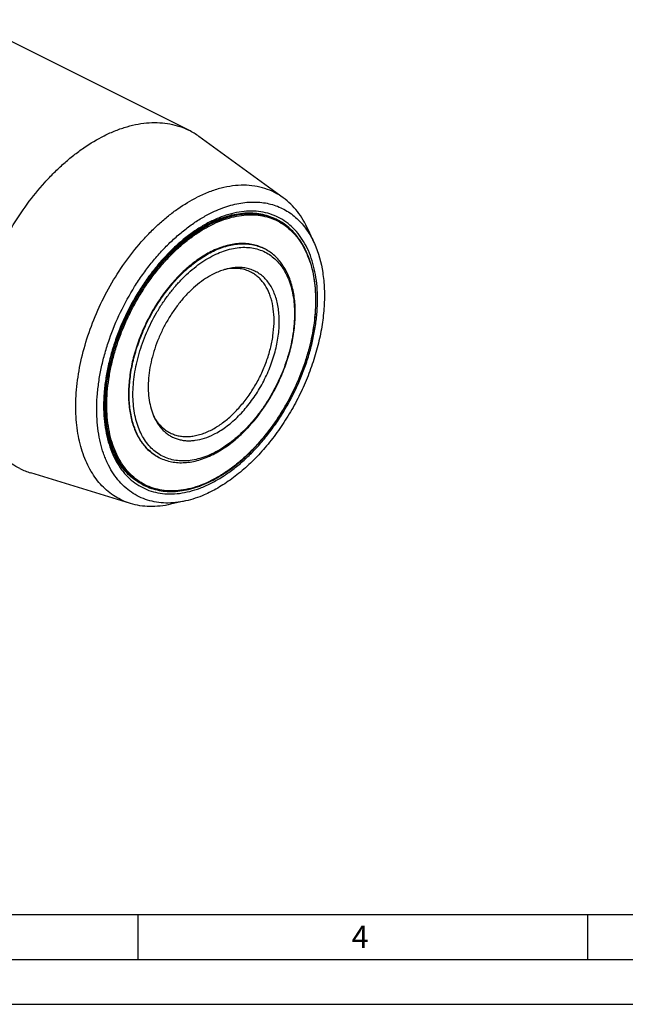
# Model space of a CAD drawing. Units: millimetres. Extents: x 0 to 594, y 0 to 420.
# Drawn here: x 134 to 201, y 0 to 109 of the extents above; entities that cross this region are included whole.
import ezdxf

# ---------------------------------------------------------------- set-up
doc = ezdxf.new("R2010")
doc.units = ezdxf.units.MM
doc.header["$LTSCALE"] = 32.67
doc.layers.add('15427510041_SDF_D20_C50_CL', color=7, linetype='CONTINUOUS')
doc.layers.add('388849-000-02-ED1_FORMAT', color=7, linetype='CONTINUOUS')
doc.styles.get("Standard").update_dxf_attribs({"font": 'TXT.SHX', "width": 0.7})

msp = doc.modelspace()

# ---------------------------------------------------------------- linework, layer by layer
at = {"layer": '15427510041_SDF_D20_C50_CL', "color": 7, "linetype": 'CONTINUOUS'}
for p, q in [((152.6872, 97.1941), (128.0862, 109.4946)), ((163.1878, 89.6802), (153.8125, 96.5089)), ((162.272, 87.3565), (162.4841, 87.2505)), ((166.6409, 84.6056), (165.9422, 86.1599)), ((160.984, 84.0734), (161.0547, 84.0381)), ((149.3565, 60.8183), (149.4272, 60.783)), ((146.1933, 55.6912), (135.1052, 59.0943)), ((147.5028, 57.8181), (147.7149, 57.712)), ((152.3249, 55.9736), (150.6622, 55.5999))]:
    msp.add_line(p, q, dxfattribs=at)
for centre, radius, start, end in [((149.1325, 90.0895), 7.9443, 53.906195, 63.419513), ((157.8264, 76.4677), 5.3784, 98.273763, 100.551875), ((153.5828, 67.9267), 5.4192, 206.319563, 208.588942), ((137.4327, 66.69), 7.9443, 243.450401, 252.963706)]:
    msp.add_arc(centre, radius, start, end, dxfattribs=at)
at = {"layer": '15427510041_SDF_D20_C50_CL', "color": 9, "linetype": 'CONTINUOUS'}
for centre, radius, start, end in [((159.7134, 81.7088), 6.1957, 63.435384, 65.627565), ((158.8747, 79.6781), 4.8747, 63.434913, 64.363937), ((150.4856, 63.2533), 6.1954, 241.242629, 243.434579)]:
    msp.add_arc(centre, radius, start, end, dxfattribs=at)
at = {"layer": '15427510041_SDF_D20_C50_CL', "color": 7, "linetype": 'CONTINUOUS'}
for points, knots in [([(143.2845, 96.5969), (143.6996, 96.8045), (144.5295, 97.1778), (145.7928, 97.6126), (147.0389, 97.907), (148.2588, 98.0583), (149.4435, 98.065), (150.5844, 97.9265), (151.6722, 97.6433), (152.3582, 97.3586), (152.6872, 97.1941)], [0, 0, 0, 0, 0.14254902, 0.27904874, 0.40974391, 0.53509398, 0.65578545, 0.77273035, 0.88704437, 1, 1, 1, 1]), ([(133.8819, 59.5834), (133.5868, 59.7309), (133.012, 60.0651), (132.2131, 60.674), (131.4803, 61.3878), (130.8182, 62.2018), (130.2305, 63.1108), (129.7204, 64.1093), (129.2906, 65.1913), (128.9436, 66.3503), (128.6811, 67.5797), (128.5047, 68.8722), (128.4151, 70.2203), (128.4129, 71.6162), (128.498, 73.0517), (128.7299, 75.0288), (129.2384, 77.5452), (130.1674, 80.5502), (131.4006, 83.5051), (132.9094, 86.3413), (134.6587, 88.993), (136.2991, 91.0175), (137.6985, 92.489), (138.7711, 93.4996), (139.8704, 94.4216), (141.3374, 95.5065), (142.4959, 96.2026), (143.2845, 96.5969)], [0, 0, 0, 0, 0.02236989, 0.04495689, 0.06796697, 0.09158544, 0.11597005, 0.14124713, 0.16751027, 0.19482106, 0.22321103, 0.25268425, 0.28322021, 0.31477672, 0.34729262, 0.38069038, 0.44972975, 0.52105918, 0.59369032, 0.66656752, 0.73862268, 0.80882961, 0.84295681, 0.87628574, 0.90872592, 0.94020105, 1, 1, 1, 1]), ([(163.1878, 89.6802), (162.8772, 89.9064), (162.2193, 90.3105), (161.1434, 90.7515), (159.9945, 91.0202), (158.7853, 91.1144), (157.5281, 91.0341), (156.2352, 90.781), (154.9191, 90.3585), (154.0557, 89.9762), (153.6237, 89.7602)], [0, 0, 0, 0, 0.11447776, 0.2288847, 0.34503252, 0.4645891, 0.58896088, 0.71922481, 0.85610788, 1, 1, 1, 1]), ([(146.1933, 55.6912), (145.8944, 55.783), (145.3084, 56.0047), (144.4792, 56.4501), (143.7092, 57.0036), (143.0037, 57.6614), (142.3673, 58.4186), (141.8038, 59.2701), (141.3167, 60.2102), (140.9087, 61.2328), (140.5823, 62.3313), (140.3392, 63.4988), (140.1811, 64.7277), (140.1086, 66.0105), (140.1223, 67.3389), (140.2569, 69.1833), (140.6443, 71.5493), (141.4293, 74.393), (142.5205, 77.2072), (143.8907, 79.9211), (145.5054, 82.4666), (147.0356, 84.4129), (148.3487, 85.828), (149.3581, 86.7993), (150.3949, 87.6843), (151.7799, 88.7228), (152.8765, 89.3866), (153.6237, 89.7602)], [0, 0, 0, 0, 0.02267104, 0.04527546, 0.06805265, 0.09123232, 0.11502261, 0.13960127, 0.16511052, 0.19165524, 0.21930367, 0.24808968, 0.27801595, 0.30905732, 0.34116425, 0.37426604, 0.44305627, 0.51457863, 0.58778495, 0.66153126, 0.73464392, 0.80598415, 0.84067282, 0.87454202, 0.90748985, 0.93943017, 1, 1, 1, 1]), ([(155.0995, 87.9788), (155.6832, 88.2706), (156.5749, 88.6437), (157.7894, 88.9831), (158.6708, 89.1483), (159.5343, 89.2274), (160.3755, 89.2201), (161.19, 89.126), (161.9734, 88.9456), (162.7215, 88.6796), (163.4301, 88.3295), (164.0954, 87.8971), (164.7137, 87.3849), (165.2818, 86.7957), (165.7968, 86.1329), (166.2561, 85.4001), (166.519, 84.8767), (166.6409, 84.6055)], [0, 0, 0, 0, 0.14321992, 0.21105511, 0.27649583, 0.33974192, 0.40106213, 0.46079249, 0.51933033, 0.57712264, 0.63464932, 0.69240236, 0.75086343, 0.81048286, 0.87166243, 0.9347434, 1, 1, 1, 1]), ([(165.9422, 86.1599), (165.7792, 86.5227), (165.4209, 87.2169), (164.7738, 88.1681), (164.0342, 88.9976), (163.4776, 89.4692), (163.1878, 89.6802)], [0, 0, 0, 0, 0.26413245, 0.51746503, 0.76193538, 1, 1, 1, 1]), ([(152.3249, 55.9736), (151.9578, 55.8911), (151.229, 55.7686), (150.1423, 55.7204), (149.0953, 55.8128), (148.0975, 56.0456), (147.1579, 56.4173), (146.2854, 56.9246), (145.4877, 57.5627), (144.7719, 58.3255), (144.1439, 59.2058), (143.7025, 60.0217), (143.3963, 60.7227), (143.116, 61.4728), (142.8299, 62.4704), (142.5927, 63.7359), (142.4595, 65.0734), (142.4311, 66.4718), (142.5077, 67.9197), (142.6886, 69.4051), (142.9723, 70.9159), (143.3564, 72.4396), (144.0014, 74.4814), (145.0359, 76.9838), (146.3429, 79.3599), (147.5374, 81.1525), (148.493, 82.4207), (149.5033, 83.6066), (150.5601, 84.7004), (151.6546, 85.6932), (152.7778, 86.5767), (153.9206, 87.3434), (154.7061, 87.7821), (155.0995, 87.9788)], [0, 0, 0, 0, 0.02624836, 0.05141434, 0.07569517, 0.09934104, 0.12264434, 0.14592186, 0.16949225, 0.19365318, 0.21866252, 0.24472643, 0.25820797, 0.2720044, 0.30056969, 0.33047328, 0.36170928, 0.39423091, 0.42795643, 0.4627745, 0.49854922, 0.5351247, 0.57232923, 0.64785302, 0.72360612, 0.76109312, 0.79805681, 0.83431811, 0.86971142, 0.90408866, 0.93732363, 0.96931667, 1, 1, 1, 1]), ([(155.0216, 86.879), (155.3451, 87.0408), (155.9908, 87.3314), (156.9724, 87.6696), (157.9377, 87.8982), (158.8794, 88.0156), (159.7907, 88.0213), (160.6653, 87.9156), (161.4971, 87.6994), (162.021, 87.482), (162.272, 87.3565)], [0, 0, 0, 0, 0.14404283, 0.28160583, 0.41290383, 0.53838382, 0.65874803, 0.77496278, 0.88824247, 1, 1, 1, 1]), ([(147.5028, 57.8181), (147.277, 57.931), (146.8369, 58.187), (146.2248, 58.6544), (145.6625, 59.2037), (145.1532, 59.8321), (144.7001, 60.5361), (144.3059, 61.3119), (143.9732, 62.1551), (143.7043, 63.0606), (143.5009, 64.0232), (143.3646, 65.0371), (143.2962, 66.0961), (143.2965, 67.5817), (143.475, 69.5119), (143.9537, 71.8655), (144.6891, 74.2357), (145.6641, 76.5667), (146.856, 78.8041), (148.2369, 80.8956), (149.7743, 82.792), (151.1744, 84.1918), (152.3426, 85.1717), (153.4944, 86.0236), (154.4033, 86.5699), (155.0216, 86.879)], [0, 0, 0, 0, 0.02181998, 0.04388125, 0.06641136, 0.08961121, 0.11364798, 0.13865154, 0.16471444, 0.19189399, 0.22021556, 0.24967617, 0.28024802, 0.31188189, 0.37802149, 0.44740813, 0.51914136, 0.5922019, 0.665507, 0.73796247, 0.80851419, 0.8762016, 0.90872518, 0.94024631, 1, 1, 1, 1]), ([(155.1442, 58.1782), (155.764, 58.488), (156.6741, 59.0348), (157.8265, 59.8871), (158.9918, 60.8644), (160.3862, 62.2587), (161.9153, 64.1462), (163.287, 66.2261), (164.4697, 68.4503), (165.436, 70.7676), (166.1638, 73.1246), (166.636, 75.467), (166.8098, 77.3898), (166.8065, 78.8717), (166.7355, 79.9304), (166.5961, 80.946), (166.3253, 82.2099), (165.9203, 83.3944), (165.3733, 84.4631), (164.9089, 85.1803), (164.3853, 85.8231), (163.8055, 86.3874), (163.1729, 86.8691), (162.7178, 87.1337), (162.4841, 87.2505)], [0, 0, 0, 0, 0.05982164, 0.09128577, 0.12370275, 0.19105763, 0.2611601, 0.33309266, 0.40583818, 0.47833704, 0.54954239, 0.61847602, 0.68428721, 0.71582225, 0.74635029, 0.77583145, 0.80424758, 0.85788623, 0.88325629, 0.907758, 0.93151645, 0.95468631, 0.97744774, 1, 1, 1, 1]), ([(166.6409, 84.6055), (167.0987, 83.5871), (167.4733, 82.1939), (167.6847, 80.4779), (167.7687, 79.2201), (167.7465, 77.5827), (167.5259, 75.5656), (167.1145, 73.5016), (166.5187, 71.4222), (165.7477, 69.3592), (164.8132, 67.3441), (163.7296, 65.4079), (162.5135, 63.5802), (161.1835, 61.8891), (159.7599, 60.3603), (158.2642, 59.0173), (156.7193, 57.8808), (155.6406, 57.2542), (155.0995, 56.9837)], [0, 0, 0, 0, 0.10376249, 0.13184142, 0.16073395, 0.22082568, 0.28373842, 0.34902822, 0.41615819, 0.48452477, 0.55348186, 0.62236361, 0.69050668, 0.75727253, 0.82207046, 0.88438215, 0.94378856, 1, 1, 1, 1]), ([(160.984, 84.0734), (160.7806, 84.1751), (160.3564, 84.3512), (159.6838, 84.5263), (158.9784, 84.612), (158.2459, 84.6078), (157.4915, 84.5142), (156.4422, 84.2664), (155.6722, 83.9552), (155.1702, 83.7042)], [0, 0, 0, 0, 0.11298852, 0.22733582, 0.34431478, 0.46504142, 0.590428, 0.72116122, 1, 1, 1, 1]), ([(155.1702, 83.7042), (154.6826, 83.4604), (153.7123, 82.8774), (152.3443, 81.7921), (151.0424, 80.4905), (149.8369, 79.0027), (148.7552, 77.363), (147.8223, 75.6094), (147.0598, 73.7824), (146.4853, 71.9242), (146.1122, 70.0778), (145.9493, 68.2854), (146.0006, 66.5882), (146.2261, 65.2597), (146.5177, 64.2857), (146.7834, 63.6167), (147.0988, 62.9993), (147.4622, 62.4373), (147.8716, 61.934), (148.3246, 61.4927), (148.8186, 61.1162), (149.1741, 60.9095), (149.3565, 60.8183)], [0, 0, 0, 0, 0.05980828, 0.12370359, 0.19114476, 0.26136265, 0.33342907, 0.40631765, 0.47896014, 0.55030069, 0.61935084, 0.68524743, 0.74731686, 0.8051486, 0.83246364, 0.85873087, 0.88401188, 0.90840029, 0.93202243, 0.9550361, 0.97762662, 1, 1, 1, 1]), ([(155.3751, 61.1437), (155.8638, 61.388), (156.8347, 61.9712), (158.2017, 63.0553), (159.4993, 64.3529), (160.6988, 65.8342), (161.7737, 67.4655), (162.6996, 69.2096), (163.4556, 71.0266), (164.0242, 72.8751), (164.3923, 74.7134), (164.5508, 76.5004), (164.4952, 78.1965), (164.2651, 79.5272), (163.9688, 80.506), (163.6981, 81.1814), (163.3762, 81.8069), (163.0043, 82.3784), (162.5843, 82.8922), (162.1182, 83.3443), (161.6093, 83.7312), (161.2429, 83.944), (161.0547, 84.0381)], [0, 0, 0, 0, 0.05987195, 0.12361472, 0.19074497, 0.2605422, 0.33211845, 0.40448199, 0.47659703, 0.54744155, 0.61606581, 0.6816536, 0.74358873, 0.80152768, 0.82900882, 0.85552718, 0.88114917, 0.90596922, 0.93010886, 0.95371406, 0.97695098, 1, 1, 1, 1]), ([(155.4531, 81.2245), (155.1417, 81.0688), (154.5208, 80.7082), (153.6316, 80.054), (152.7707, 79.281), (151.9513, 78.4011), (151.1858, 77.4277), (150.4858, 76.3757), (149.8621, 75.2613), (149.3242, 74.1015), (148.8804, 72.914), (148.5375, 71.7172), (148.3007, 70.5291), (148.1737, 69.3683), (148.1587, 68.2514), (148.284, 66.8886), (148.5466, 65.9122), (148.8101, 65.326)], [0, 0, 0, 0, 0.05621268, 0.11562042, 0.17793349, 0.24273286, 0.3095002, 0.37764478, 0.44652807, 0.51548669, 0.58385479, 0.65098626, 0.71627753, 0.77919167, 0.83928476, 0.89623516, 1, 1, 1, 1]), ([(155.0857, 63.8279), (155.4607, 64.0155), (156.2071, 64.464), (157.2595, 65.2988), (158.2609, 66.3), (159.1882, 67.4445), (160.0203, 68.7058), (160.7379, 70.0547), (161.3245, 71.4601), (161.7664, 72.8895), (162.0534, 74.3098), (162.1787, 75.6886), (162.1392, 76.9941), (161.9658, 78.016), (161.7415, 78.7653), (161.4743, 79.4383), (161.1267, 80.0498), (160.7, 80.5742), (160.3515, 80.9137), (159.9715, 81.2034), (159.6981, 81.3623), (159.5578, 81.4325)], [0, 0, 0, 0, 0.0598121, 0.1237115, 0.19115696, 0.26137934, 0.33345036, 0.4063436, 0.47899073, 0.55033586, 0.61939043, 0.68529125, 0.74736467, 0.80520013, 0.83251694, 0.85878586, 0.90839441, 0.93201807, 0.95503322, 0.97762519, 1, 1, 1, 1]), ([(155.4531, 63.3844), (155.9152, 63.6155), (156.5909, 64.0353), (157.4359, 64.6999), (158.2874, 65.4723), (159.2876, 66.5805), (160.3462, 68.0779), (161.2455, 69.7129), (161.9563, 71.4322), (162.4555, 73.18), (162.6851, 74.6354), (162.7448, 75.7634), (162.7284, 76.5683), (162.6517, 77.3381), (162.5152, 78.0666), (162.3199, 78.7476), (162.0672, 79.3757), (161.7589, 79.9456), (161.3974, 80.4523), (160.9854, 80.8913), (160.5263, 81.2586), (160.0241, 81.5505), (159.4833, 81.7645), (158.909, 81.8985), (158.3064, 81.9517), (157.6808, 81.9239), (157.2614, 81.8534), (157.0501, 81.806)], [0, 0, 0, 0, 0.06263611, 0.09587767, 0.13026174, 0.20189534, 0.27632941, 0.35209755, 0.42763633, 0.50139872, 0.57196865, 0.60570086, 0.63822895, 0.66947113, 0.69938065, 0.72795161, 0.75522498, 0.78129405, 0.80630835, 0.83047407, 0.85404914, 0.87733127, 0.90063921, 0.92428978, 0.94857543, 0.97374641, 1, 1, 1, 1]), ([(157.0501, 81.806), (156.9174, 81.7761), (156.3682, 81.6327), (155.8388, 81.4174), (155.4531, 81.2245)], [0, 0, 0, 0, 0.23978583, 1, 1, 1, 1]), ([(159.5578, 81.4325), (159.3736, 81.5245), (158.9861, 81.6797), (158.3674, 81.8168), (157.7161, 81.858), (157.2751, 81.8224), (157.0525, 81.7901)], [0, 0, 0, 0, 0.24053965, 0.48506147, 0.73720432, 1, 1, 1, 1]), ([(148.8101, 65.326), (148.9479, 65.0193), (149.1911, 64.5817), (149.5924, 64.0654), (149.9194, 63.7262), (150.2753, 63.4314), (150.6582, 63.1826), (151.066, 62.981), (151.4966, 62.8279), (151.9476, 62.7241), (152.4164, 62.6699), (152.9005, 62.6657), (153.5746, 62.7275), (154.4457, 62.9354), (155.1171, 63.2164), (155.4531, 63.3844)], [0, 0, 0, 0, 0.12822967, 0.18942576, 0.24906128, 0.30753814, 0.36530676, 0.42284896, 0.48065686, 0.53921048, 0.59895696, 0.66029371, 0.72355685, 0.85674152, 1, 1, 1, 1]), ([(148.8243, 65.3335), (148.932, 65.136), (149.1681, 64.7618), (149.5918, 64.2656), (150.0727, 63.8529), (150.4293, 63.636), (150.6135, 63.5439)], [0, 0, 0, 0, 0.26279468, 0.51493735, 0.75945959, 1, 1, 1, 1]), ([(150.6135, 63.5439), (150.77, 63.4657), (151.0963, 63.3302), (151.6137, 63.1956), (152.1563, 63.1297), (152.7198, 63.1329), (153.3, 63.2048), (154.1072, 63.3955), (154.6995, 63.6349), (155.0857, 63.8279)], [0, 0, 0, 0, 0.11298852, 0.22733583, 0.34431478, 0.4650414, 0.59042799, 0.72116119, 1, 1, 1, 1]), ([(149.4272, 60.783), (149.6378, 60.6776), (150.0768, 60.4954), (150.7717, 60.3141), (151.4983, 60.2253), (152.2499, 60.2288), (153.0207, 60.3238), (154.0865, 60.5748), (154.8672, 60.8897), (155.3751, 61.1437)], [0, 0, 0, 0, 0.11440269, 0.22997159, 0.3478152, 0.46893204, 0.59416846, 0.72419061, 1, 1, 1, 1]), ([(147.7149, 57.712), (147.9757, 57.5816), (148.5194, 57.3559), (149.3813, 57.1315), (150.2843, 57.0216), (151.2212, 57.0267), (152.1847, 57.146), (153.1679, 57.3781), (154.1636, 57.7207), (154.8174, 58.0147), (155.1442, 58.1782)], [0, 0, 0, 0, 0.11333834, 0.22798261, 0.34516106, 0.46595763, 0.59126673, 0.72176951, 0.8579291, 1, 1, 1, 1]), ([(155.0995, 56.9837), (154.8696, 56.8688), (153.9767, 56.4516), (153.0357, 56.1333), (152.3249, 55.9736)], [0, 0, 0, 0, 0.26082711, 1, 1, 1, 1]), ([(150.6622, 55.5999), (150.2742, 55.5127), (149.5038, 55.3828), (148.3547, 55.3297), (147.2473, 55.4237), (146.536, 55.5861), (146.1933, 55.6912)], [0, 0, 0, 0, 0.26413245, 0.51746503, 0.76193539, 1, 1, 1, 1])]:
    msp.add_open_spline(points, degree=3, knots=knots, dxfattribs=at)
at = {"layer": '15427510041_SDF_D20_C50_CL', "color": 9, "linetype": 'CONTINUOUS'}
for points, knots in [([(155.0995, 57.9212), (155.4977, 58.1203), (156.2927, 58.5678), (157.4456, 59.3568), (158.5757, 60.2712), (159.6723, 61.3025), (160.7249, 62.4407), (161.7236, 63.6749), (162.6589, 64.9934), (163.5218, 66.3835), (164.304, 67.832), (164.9982, 69.325), (165.5975, 70.8482), (166.0964, 72.3871), (166.49, 73.927), (166.7746, 75.4531), (166.9474, 76.9509), (167.0068, 78.4062), (166.952, 79.8052), (166.7835, 81.1347), (166.5026, 82.3819), (166.1116, 83.5352), (165.6138, 84.5835), (165.0133, 85.5163), (164.3152, 86.3243), (163.5261, 86.9986), (162.6538, 87.5316), (161.7075, 87.9173), (160.6976, 88.1518), (159.6348, 88.2332), (158.53, 88.1617), (157.394, 87.9387), (156.2377, 87.567), (155.4791, 87.2311), (155.0995, 87.0413)], [0, 0, 0, 0, 0.03093043, 0.06327428, 0.09694812, 0.1318297, 0.16776485, 0.20457368, 0.24205634, 0.27999824, 0.31817513, 0.35635788, 0.39431726, 0.43182864, 0.46867684, 0.5046611, 0.5396004, 0.57333911, 0.60575319, 0.63675705, 0.66631102, 0.69442933, 0.72118806, 0.74673163, 0.77127578, 0.79510383, 0.81855356, 0.84199373, 0.86579393, 0.89029415, 0.91578091, 0.94247355, 0.97052011, 1, 1, 1, 1]), ([(155.0995, 86.7815), (155.4146, 86.939), (156.0445, 87.2234), (157.0031, 87.5585), (157.9496, 87.7908), (158.8774, 87.9185), (159.7803, 87.9404), (160.6521, 87.8559), (161.4863, 87.6655), (162.0155, 87.4677), (162.2701, 87.3524)], [0, 0, 0, 0, 0.14215722, 0.27848713, 0.40920773, 0.5347282, 0.65566108, 0.77282265, 0.88721707, 1, 1, 1, 1]), ([(155.1702, 86.6595), (155.5407, 86.8448), (156.2813, 87.1727), (157.4102, 87.5355), (158.5191, 87.7533), (159.5976, 87.8231), (160.6351, 87.7436), (161.621, 87.5147), (162.5448, 87.1381), (163.3964, 86.6178), (164.1667, 85.9596), (164.8481, 85.1709), (165.4343, 84.2602), (165.9203, 83.2369), (166.302, 82.111), (166.5762, 80.8934), (166.7407, 79.5956), (166.7942, 78.2299), (166.7363, 76.8092), (166.5676, 75.347), (166.2898, 73.8572), (165.9055, 72.354), (165.4185, 70.8517), (164.8334, 69.3647), (164.1557, 67.9073), (163.3921, 66.4932), (162.5498, 65.1362), (161.6368, 63.849), (160.6618, 62.6442), (159.6342, 61.5331), (158.5637, 60.5264), (157.4605, 59.6337), (156.335, 58.8635), (155.559, 58.4266), (155.1702, 58.2322)], [0, 0, 0, 0, 0.02947989, 0.05752645, 0.08421909, 0.10970585, 0.13420607, 0.15800627, 0.18144644, 0.20489617, 0.22872422, 0.25326837, 0.27881194, 0.30557067, 0.33368898, 0.36324295, 0.39424681, 0.42666089, 0.4603996, 0.4953389, 0.53132316, 0.56817136, 0.60568274, 0.64364212, 0.68182487, 0.72000176, 0.75794366, 0.79542632, 0.83223515, 0.8681703, 0.90305188, 0.93672572, 0.96906957, 1, 1, 1, 1]), ([(155.0995, 87.0413), (154.7013, 86.8422), (153.9064, 86.3947), (152.7535, 85.6057), (151.6233, 84.6912), (150.5268, 83.66), (149.4741, 82.5218), (148.4754, 81.2876), (147.5401, 79.9691), (146.6773, 78.579), (145.895, 77.1305), (145.2009, 75.6375), (144.6015, 74.1143), (144.1026, 72.5754), (143.709, 71.0355), (143.4244, 69.5094), (143.2516, 68.0116), (143.1923, 66.5563), (143.2471, 65.1573), (143.4156, 63.8278), (143.6965, 62.5806), (144.0875, 61.4273), (144.5853, 60.379), (145.1858, 59.4461), (145.8838, 58.6382), (146.6729, 57.9639), (147.5453, 57.4309), (148.4916, 57.0452), (149.5015, 56.8107), (150.5643, 56.7292), (151.669, 56.8008), (152.805, 57.0238), (153.9614, 57.3955), (154.72, 57.7314), (155.0995, 57.9212)], [0, 0, 0, 0, 0.03093043, 0.06327428, 0.09694812, 0.1318297, 0.16776485, 0.20457368, 0.24205634, 0.27999824, 0.31817513, 0.35635788, 0.39431726, 0.43182864, 0.46867684, 0.5046611, 0.5396004, 0.57333911, 0.60575319, 0.63675705, 0.66631102, 0.69442933, 0.72118806, 0.74673163, 0.77127578, 0.79510383, 0.81855356, 0.84199373, 0.86579393, 0.89029415, 0.91578091, 0.94247355, 0.97052011, 1, 1, 1, 1]), ([(147.505, 57.822), (147.2796, 57.9457), (146.8412, 58.2232), (146.2344, 58.7209), (145.6796, 59.2984), (145.18, 59.952), (144.7384, 60.6777), (144.3572, 61.4712), (144.0384, 62.3279), (143.6924, 63.5708), (143.4889, 64.8984), (143.4158, 66.2825), (143.4315, 67.7595), (143.6251, 69.6721), (144.1155, 71.9982), (144.8557, 74.3351), (145.8291, 76.6297), (147.0134, 78.8298), (148.3818, 80.8855), (149.9031, 82.7501), (151.2877, 84.1272), (152.4434, 85.0926), (153.5852, 85.9344), (154.4863, 86.4749), (155.0995, 86.7815)], [0, 0, 0, 0, 0.02235313, 0.04498252, 0.06808469, 0.09183391, 0.11637644, 0.1418275, 0.16827064, 0.19575873, 0.25390249, 0.28457026, 0.31623548, 0.38226386, 0.45134031, 0.52260819, 0.59509384, 0.667762, 0.73956835, 0.80951174, 0.87668822, 0.90901132, 0.94037918, 1, 1, 1, 1]), ([(155.1702, 58.2322), (154.7997, 58.047), (154.0592, 57.7191), (152.9303, 57.3562), (151.8213, 57.1385), (150.7429, 57.0687), (149.7054, 57.1482), (148.7195, 57.3771), (147.7957, 57.7537), (146.9441, 58.274), (146.1738, 58.9322), (145.4924, 59.7209), (144.9061, 60.6316), (144.4202, 61.6549), (144.0385, 62.7808), (143.7643, 63.9984), (143.5998, 65.2962), (143.5463, 66.6619), (143.6042, 68.0826), (143.7729, 69.5448), (144.0507, 71.0346), (144.435, 72.5378), (144.922, 74.0401), (145.5071, 75.5271), (146.1847, 76.9845), (146.9484, 78.3986), (147.7907, 79.7556), (148.7037, 81.0427), (149.6787, 82.2476), (150.7063, 83.3587), (151.7768, 84.3654), (152.88, 85.2581), (154.0055, 86.0283), (154.7815, 86.4652), (155.1702, 86.6595)], [0, 0, 0, 0, 0.02947989, 0.05752645, 0.08421909, 0.10970585, 0.13420607, 0.15800627, 0.18144644, 0.20489617, 0.22872422, 0.25326837, 0.27881194, 0.30557067, 0.33368898, 0.36324295, 0.39424681, 0.42666089, 0.4603996, 0.4953389, 0.53132316, 0.56817136, 0.60568274, 0.64364212, 0.68182487, 0.72000176, 0.75794366, 0.79542632, 0.83223515, 0.8681703, 0.90305188, 0.93672572, 0.96906957, 1, 1, 1, 1]), ([(155.2409, 83.6689), (155.7359, 83.9164), (156.495, 84.2241), (157.5294, 84.4724), (158.2737, 84.5691), (158.9971, 84.5789), (159.6945, 84.5015), (160.3604, 84.3372), (160.7816, 84.1699), (160.9837, 84.0729)], [0, 0, 0, 0, 0.27861472, 0.40936072, 0.53482074, 0.65564947, 0.77271777, 0.88709366, 1, 1, 1, 1]), ([(149.4272, 60.783), (149.2448, 60.8742), (148.8893, 61.0808), (148.3953, 61.4573), (147.9423, 61.8987), (147.5329, 62.4019), (147.1695, 62.964), (146.8541, 63.5814), (146.5884, 64.2504), (146.2968, 65.2243), (146.0713, 66.5528), (146.02, 68.2501), (146.1829, 70.0425), (146.556, 71.8889), (147.1305, 73.747), (147.893, 75.574), (148.8259, 77.3277), (149.9076, 78.9674), (151.1131, 80.4551), (152.415, 81.7568), (153.7831, 82.842), (154.7533, 83.4251), (155.2409, 83.6689)], [0, 0, 0, 0, 0.02237338, 0.0449639, 0.06797757, 0.09159972, 0.11598814, 0.14126916, 0.1675364, 0.19485146, 0.25268322, 0.31475266, 0.38064926, 0.4496994, 0.52103996, 0.59368243, 0.666571, 0.7386374, 0.80885528, 0.87629643, 0.94019173, 1, 1, 1, 1]), ([(155.4531, 61.3059), (155.1664, 61.1626), (154.5933, 60.9088), (153.7198, 60.6281), (152.8617, 60.4596), (152.0272, 60.4056), (151.2244, 60.4671), (150.4615, 60.6442), (149.7467, 60.9356), (149.0877, 61.3382), (148.4916, 61.8476), (147.9643, 62.4579), (147.5107, 63.1626), (147.1347, 63.9544), (146.8393, 64.8256), (146.6271, 65.7678), (146.4998, 66.772), (146.4585, 67.8288), (146.5033, 68.9281), (146.6338, 70.0596), (146.8488, 71.2124), (147.1461, 72.3756), (147.523, 73.5381), (148.1276, 75.0746), (148.8722, 76.5582), (149.7428, 77.9607), (150.4493, 78.9567), (151.2037, 79.889), (151.9989, 80.7488), (152.8272, 81.5278), (153.6809, 82.2186), (154.5518, 82.8145), (155.1523, 83.1526), (155.4531, 83.303)], [0, 0, 0, 0, 0.02948092, 0.05752844, 0.084222, 0.10970963, 0.1342107, 0.15801173, 0.18145271, 0.20490324, 0.22873212, 0.25327711, 0.27882156, 0.30558122, 0.33370051, 0.36325549, 0.39426042, 0.42667562, 0.4604155, 0.49535601, 0.53134151, 0.56819098, 0.60570365, 0.64366434, 0.71999209, 0.7579353, 0.79541925, 0.83222936, 0.86816574, 0.90304853, 0.93672353, 0.96906848, 1, 1, 1, 1]), ([(155.4531, 83.303), (155.7398, 83.4463), (156.3128, 83.7001), (157.1863, 83.9809), (158.0445, 84.1493), (158.879, 84.2034), (159.6818, 84.1418), (160.4447, 83.9647), (161.1595, 83.6733), (161.8185, 83.2707), (162.4145, 82.7614), (162.9418, 82.1511), (163.3954, 81.4464), (163.7715, 80.6545), (164.0668, 79.7833), (164.279, 78.8412), (164.4063, 77.8369), (164.4477, 76.7801), (164.4029, 75.6808), (164.2723, 74.5494), (164.0574, 73.3965), (163.76, 72.2334), (163.3832, 71.0709), (162.7785, 69.5343), (162.0339, 68.0507), (161.1634, 66.6482), (160.4569, 65.6522), (159.7025, 64.7199), (158.9073, 63.8601), (158.079, 63.0812), (157.2253, 62.3904), (156.3544, 61.7944), (155.7539, 61.4563), (155.4531, 61.3059)], [0, 0, 0, 0, 0.02948092, 0.05752844, 0.084222, 0.10970963, 0.1342107, 0.15801173, 0.18145271, 0.20490324, 0.22873212, 0.25327711, 0.27882156, 0.30558122, 0.33370051, 0.36325549, 0.39426042, 0.42667562, 0.4604155, 0.49535601, 0.53134151, 0.56819098, 0.60570365, 0.64366434, 0.71999209, 0.7579353, 0.79541925, 0.83222936, 0.86816574, 0.90304853, 0.93672353, 0.96906848, 1, 1, 1, 1])]:
    msp.add_open_spline(points, degree=3, knots=knots, dxfattribs=at)
at = {"layer": '388849-000-02-ED1_FORMAT', "color": 7, "linetype": 'CONTINUOUS'}
msp.add_line((10, 10), (584, 10), dxfattribs=at)
at = {"layer": '388849-000-02-ED1_FORMAT', "color": 3, "linetype": 'CONTINUOUS'}
for p, q in [((147, 10), (147, 5)), ((197, 10), (197, 5)), ((5, 5), (589, 5)), ((0, 0), (594, 0))]:
    msp.add_line(p, q, dxfattribs=at)

# ---------------------------------------------------------------- texts
at = {"layer": '388849-000-02-ED1_FORMAT', "color": 2, "linetype": 'CONTINUOUS', "insert": (170.7798, 8.75), "char_height": 2.5, "width": 3.660714, "attachment_point": 1, "line_spacing_factor": 0.9}
msp.add_mtext('4', dxfattribs=at)

doc.saveas('drawing.dxf')
